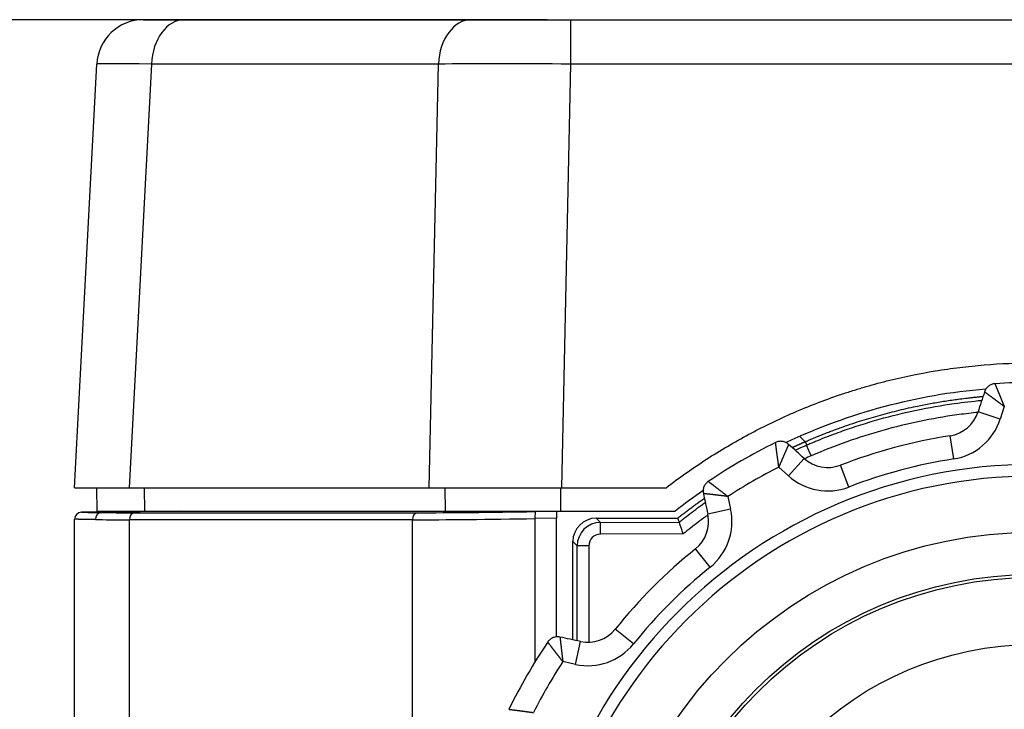
# Model space of a CAD drawing. Units: millimetres. Extents: x -34 to 1326, y 51 to 1031.
# Drawn here: x 918 to 939, y 664 to 679 of the extents above; entities that cross this region are included whole.
import ezdxf

# ---------------------------------------------------------------- set-up
doc = ezdxf.new("R2010")
doc.units = ezdxf.units.MM
doc.layers.add('1', color=7, linetype='CONTINUOUS')

msp = doc.modelspace()

# ---------------------------------------------------------------- linework, layer by layer
at = {"layer": '1', "color": 7, "linetype": 'Continuous'}
for p, q in [((929.1944, 679.0926), (898.1786, 679.0926)), ((920.5663, 679.0926), (921.4438, 679.0926)), ((921.4438, 679.0926), (927.576, 679.0926)), ((927.576, 679.0926), (929.6944, 679.0926)), ((929.6944, 679.0926), (929.6944, 678.1449)), ((929.6944, 679.0926), (1207.4922, 679.0926)), ((919.0933, 669.0926), (919.5677, 678.1449)), ((920.7377, 678.1449), (920.2633, 669.0926)), ((926.8698, 678.1449), (920.7377, 678.1449)), ((926.6733, 669.0926), (926.8698, 678.1449)), ((929.6944, 678.1449), (929.4979, 669.0926)), ((1207.4922, 678.1449), (929.6944, 678.1449)), ((938.8797, 670.5606), (938.4037, 670.7139)), ((938.9652, 670.8261), (938.8797, 670.5606)), ((934.7091, 670.0768), (934.5952, 670.1907)), ((937.8841, 669.709), (937.8064, 670.2029)), ((934.8397, 669.7757), (934.7404, 670.0047)), ((934.3523, 669.3475), (934.6878, 669.7182)), ((934.3523, 669.3475), (934.1455, 669.5347)), ((935.6403, 669.1078), (935.4606, 669.5744)), ((919.0933, 669.0926), (920.2633, 669.0926)), ((919.5758, 668.5926), (919.5671, 669.0926)), ((920.2633, 669.0926), (926.6733, 669.0926)), ((920.5968, 668.5926), (920.5906, 669.0926)), ((926.6733, 669.0926), (929.4979, 669.0926)), ((927.0222, 668.5926), (927.016, 669.0926)), ((929.487, 668.5926), (929.487, 669.0926)), ((929.4979, 669.0926), (931.7358, 669.0926)), ((933.0575, 668.9066), (933.1162, 668.6339)), ((933.1162, 668.6339), (932.6274, 668.5287)), ((919.0933, 637.7498), (919.0933, 668.419)), ((920.5933, 668.5926), (919.2407, 668.569)), ((921.3255, 668.5926), (919.6689, 668.5637)), ((926.3151, 668.4092), (920.2649, 668.4092)), ((920.2649, 637.6961), (920.2649, 668.4092)), ((920.3683, 668.5591), (926.4186, 668.5591)), ((920.5968, 668.5926), (927.0222, 668.5926)), ((926.3151, 642.9472), (926.3151, 668.4092)), ((929.3933, 668.4412), (928.9342, 668.4336)), ((928.9342, 668.4336), (928.9342, 665.3716)), ((928.9394, 668.5836), (929.3933, 668.5911)), ((929.3933, 668.5926), (929.3933, 668.5911)), ((929.3933, 668.5911), (929.3933, 668.4412)), ((929.3933, 665.9077), (929.3933, 668.4412)), ((929.487, 668.5926), (931.9319, 668.5926)), ((930.2426, 668.4426), (931.9839, 668.4426)), ((930.2426, 668.4426), (930.3334, 668.352)), ((930.3334, 668.352), (932.0141, 668.3566)), ((930.3341, 668.1023), (930.3334, 668.352)), ((932.1016, 668.1072), (930.3341, 668.1023)), ((929.8355, 667.8527), (929.7433, 667.9446)), ((929.7433, 665.8435), (929.7433, 667.9446)), ((929.8355, 665.8236), (929.8355, 667.8527)), ((930.0851, 667.8527), (929.8355, 667.8527)), ((930.0851, 667.8527), (930.0851, 665.7917)), ((932.6799, 667.3985), (932.3656, 667.7874)), ((931.0373, 665.756), (930.6484, 666.0702)), ((929.802, 665.3196), (929.9072, 665.8084)), ((929.802, 665.3196), (929.5293, 665.3783))]:
    msp.add_line(p, q, dxfattribs=at)
for radius in [9.3, 8.4, 8.3333, 6.9]:
    msp.add_circle((939.5933, 658.8426), radius, dxfattribs=at)
for centre, radius, start, end in [((920.5663, 678.0926), 1, 90, 177), ((939.5933, 658.8426), 12.5, 86.19148, 93.80852), ((939.5933, 658.8426), 12.4, 94.74613, 115.26657), ((937.6898, 670.9438), 0.75, 278.93904, 342.15), ((937.6898, 670.9438), 1.25, 278.93904, 342.15), ((939.5933, 658.8426), 11.5, 98.93904, 111.06096), ((939.5933, 658.8426), 12.5, 116.19147, 123.80842), ((935.1911, 670.2742), 0.75, 227.85, 291.06096), ((939.5933, 658.8426), 11, 98.93904, 111.06096), ((939.5933, 658.8426), 10.75, 0, 180), ((939.5933, 658.8426), 12, 116.99954, 123.00044), ((939.5933, 658.8426), 10.5, 90, 270), ((935.1911, 670.2742), 1.25, 227.85, 291.06096), ((939.5933, 658.8426), 12.4, 124.73737, 128.15983), ((931.8942, 668.3708), 1.25, 308.93904, 12.15), ((919.2433, 668.419), 0.15, 91, 180), ((931.8942, 668.3708), 0.75, 308.93904, 12.15), ((939.5933, 658.8426), 11.5, 128.93904, 141.06096), ((939.5933, 658.8426), 11, 128.93904, 141.06096), ((930.0651, 666.5416), 0.75, 257.85, 321.06096), ((939.5933, 658.8426), 12.5, 146.19148, 153.80877), ((930.0651, 666.5416), 1.25, 257.85, 321.06096), ((939.5933, 658.8426), 12, 146.99956, 153.00045)]:
    msp.add_arc(centre, radius, start, end, dxfattribs=at)
for centre, major_axis, ratio, start_param, end_param in [((921.4438, 678.0926), (0, 1), 0.707107, 0, 1.5184364), ((927.576, 678.0926), (0, 1), 0.707107, 0, 1.5184364), ((923.5704, 678.0926), (-4.0027, 0.0523), 0.00541, 5.4987097, 6.2829727), ((929.6978, 678.0926), (-4.0005, 0.0217), 0.013077, 4.7133119, 5.4975748), ((919.6715, 668.4137), (-0.0025, -0.15), 0.888747, 3.1796745, 4.7269581), ((923.0933, 668.5042), (4, 0.0672), 0.016798, 3.6174472, 3.9267085), ((923.0907, 668.6542), (3.85, 0.0672), 0.017452, 3.6174248, 3.926686), ((920.3709, 668.4092), (0, -0.15), 0.707107, 3.1662766, 4.712389), ((926.4212, 668.4092), (0, -0.15), 0.707107, 3.1662766, 4.712389), ((929.1435, 668.5042), (4, 0.0672), 0.016798, 3.9267085, 4.6597468), ((929.1409, 668.6542), (3.85, 0.0672), 0.017452, 3.926686, 4.6597243), ((928.942, 668.4336), (0.0025, -0.15), 0.052329, 3.1590699, 4.7115233), ((930.2454, 667.9419), (-0.4279, 0.2642), 0.993891, 5.2681549, 6.8334731), ((930.3355, 667.852), (-0.354, 0.3531), 0.999996, 5.5005243, 7.0658425), ((930.3355, 667.852), (0.1775, -0.177), 0.997272, 2.3589317, 3.9242499)]:
    msp.add_ellipse(centre, major_axis=major_axis, ratio=ratio, start_param=start_param, end_param=end_param, dxfattribs=at)
for points, degree, knots in [([(931.7358, 669.0926), (932.0155, 669.3074), (932.5907, 669.7127), (933.197, 670.0697), (933.5857, 670.2777), (933.6639, 670.3185), (933.8209, 670.3983), (934.0574, 670.5157), (934.2972, 670.6256), (934.781, 670.8355), (935.1092, 670.9622), (935.4849, 671.0898), (935.5268, 671.1038), (935.6105, 671.1313), (935.7364, 671.1719), (936.0311, 671.262), (936.2856, 671.3314), (936.7972, 671.4596), (937.1417, 671.5312), (937.5766, 671.6031), (937.6639, 671.6166), (937.8383, 671.6417), (938.1002, 671.6768), (938.3626, 671.7037), (938.8884, 671.7469), (939.2399, 671.7613), (939.6807, 671.7614), (939.7689, 671.7605), (939.9452, 671.7569), (940.2093, 671.7488), (940.4727, 671.7326), (940.9984, 671.6894), (941.3476, 671.6464), (941.7824, 671.5746), (941.8693, 671.5593), (942.0427, 671.527), (942.3019, 671.476), (942.5592, 671.4171), (943.0708, 671.2888), (943.4083, 671.1895), (943.7837, 671.062), (943.8254, 671.0476), (943.9086, 671.0184), (943.9501, 671.0036), (944.0744, 670.9585), (944.322, 670.8658), (944.5662, 670.7658), (945.0503, 670.5558), (945.3671, 670.4027), (945.7169, 670.2156), (945.7557, 670.1946), (945.833, 670.1522), (945.9486, 670.0881), (946.2157, 669.9345), (946.4403, 669.796), (946.8835, 669.51), (947.1711, 669.3074), (947.4508, 669.0926)], 3, [0, 0, 0, 0, 0.0625, 0.125, 0.125, 0.140625, 0.140625, 0.15625, 0.1875, 0.1875, 0.25, 0.25, 0.2578125, 0.2578125, 0.265625, 0.28125, 0.3125, 0.3125, 0.375, 0.375, 0.390625, 0.390625, 0.40625, 0.4375, 0.4375, 0.5, 0.5, 0.515625, 0.515625, 0.53125, 0.5625, 0.5625, 0.625, 0.625, 0.640625, 0.640625, 0.65625, 0.6875, 0.6875, 0.75, 0.75, 0.7578125, 0.7578125, 0.765625, 0.765625, 0.78125, 0.8125, 0.8125, 0.875, 0.875, 0.8828125, 0.8828125, 0.890625, 0.90625, 0.9375, 0.9375, 1, 1, 1, 1]), ([(938.9652, 670.8261), (938.9631, 670.8277), (938.959, 670.8308), (938.9528, 670.8355), (938.9467, 670.8401), (938.9406, 670.8448), (938.9346, 670.8493), (938.9285, 670.8539), (938.9226, 670.8584), (938.9166, 670.8628), (938.9107, 670.8673), (938.9049, 670.8716), (938.8991, 670.876), (938.8933, 670.8803), (938.8876, 670.8846), (938.8819, 670.8888), (938.8763, 670.893), (938.8707, 670.8972), (938.8652, 670.9013), (938.8597, 670.9054), (938.8543, 670.9094), (938.8489, 670.9134), (938.8436, 670.9174), (938.8383, 670.9213), (938.8331, 670.9252), (938.8279, 670.9291), (938.8228, 670.9329), (938.8177, 670.9366), (938.8127, 670.9403), (938.8078, 670.944), (938.8029, 670.9477), (938.798, 670.9513), (938.7932, 670.9548), (938.7885, 670.9583), (938.7838, 670.9618), (938.7792, 670.9652), (938.7747, 670.9686), (938.7702, 670.972), (938.7657, 670.9753), (938.7614, 670.9785), (938.757, 670.9818), (938.7528, 670.9849), (938.7486, 670.9881), (938.7444, 670.9912), (938.7403, 670.9942), (938.7363, 670.9972), (938.7323, 671.0002), (938.7284, 671.0031), (938.7245, 671.006), (938.7207, 671.0089), (938.7169, 671.0117), (938.7132, 671.0144), (938.7096, 671.0172), (938.706, 671.0198), (938.7025, 671.0225), (938.699, 671.0251), (938.6956, 671.0276), (938.6922, 671.0301), (938.6889, 671.0326), (938.6857, 671.035), (938.6825, 671.0374), (938.6793, 671.0398), (938.6762, 671.0421), (938.6732, 671.0444), (938.6702, 671.0466), (938.6672, 671.0488), (938.6643, 671.051), (938.6591, 671.0548), (938.6517, 671.0604), (938.6423, 671.0673), (938.6333, 671.074), (938.6247, 671.0803), (938.6166, 671.0864), (938.6088, 671.0921), (938.6015, 671.0976), (938.5945, 671.1027), (938.588, 671.1075), (938.582, 671.112), (938.5763, 671.1162), (938.5711, 671.12), (938.5663, 671.1236), (938.562, 671.1268), (938.558, 671.1298), (938.5545, 671.1324), (938.5515, 671.1347), (938.5488, 671.1367), (938.5466, 671.1384), (938.5448, 671.1398), (938.5434, 671.1408), (938.5424, 671.1416), (938.5418, 671.142), (938.5417, 671.1421), (938.5416, 671.1421)], 3, [0, 0, 0, 0, 0.0096272, 0.0191994, 0.0287166, 0.0381789, 0.0475861, 0.0569385, 0.0662358, 0.0754783, 0.0846658, 0.0937984, 0.1028761, 0.111899, 0.1208669, 0.12978, 0.1386383, 0.1474417, 0.1561902, 0.164884, 0.173523, 0.1821072, 0.1906366, 0.1991113, 0.2075312, 0.2158964, 0.2242069, 0.2324627, 0.2406638, 0.2488102, 0.256902, 0.2649392, 0.2729217, 0.2808497, 0.2887231, 0.2965419, 0.3043062, 0.3120159, 0.3196712, 0.3272719, 0.3348183, 0.3423101, 0.3497475, 0.3571306, 0.3644592, 0.3717335, 0.3789535, 0.3861192, 0.3932305, 0.4002876, 0.4072905, 0.4142392, 0.4211336, 0.427974, 0.4347602, 0.4414922, 0.4481703, 0.4547942, 0.4613642, 0.4678802, 0.4743422, 0.4807503, 0.4871046, 0.493405, 0.4996515, 0.5058443, 0.5119834, 0.5180687, 0.5394688, 0.5607413, 0.5818881, 0.6029106, 0.6238104, 0.6445893, 0.665249, 0.6857911, 0.7062174, 0.7265297, 0.7467298, 0.7668195, 0.7868008, 0.8066754, 0.8264454, 0.8461127, 0.8656793, 0.8851472, 0.9045186, 0.9237953, 0.9429797, 0.9620738, 0.9810798, 1, 1, 1, 1]), ([(938.763, 671.3148), (938.7513, 671.3141), (938.7395, 671.3124), (938.7157, 671.3074), (938.7038, 671.3039), (938.6803, 671.2952), (938.6688, 671.2899), (938.6466, 671.2775), (938.6359, 671.2704), (938.6157, 671.2546), (938.6062, 671.246), (938.5888, 671.2274), (938.5808, 671.2175), (938.5666, 671.1969), (938.5604, 671.1862), (938.5497, 671.1644), (938.5453, 671.1533), (938.5417, 671.1421)], 3, [0, 0, 0, 0, 0.125, 0.125, 0.25, 0.25, 0.375, 0.375, 0.5, 0.5, 0.625, 0.625, 0.75, 0.75, 0.875, 0.875, 1, 1, 1, 1]), ([(934.7091, 670.0768), (935.4689, 670.4071), (937.0631, 670.857), (938.1961, 671.0167), (938.5099, 671.0446)], 2, [0, 0, 0, 0.4199695, 0.839939, 1, 1, 1]), ([(934.7404, 670.0047), (934.7414, 670.0052), (934.7424, 670.0056), (934.7444, 670.0064), (934.7474, 670.0077), (934.7543, 670.0107), (934.7682, 670.0167), (934.796, 670.0287), (934.8517, 670.0524), (934.9632, 670.0991), (935.1871, 670.1893), (935.3802, 670.2616), (935.768, 670.3993), (936.2896, 670.5648), (936.8199, 670.6949), (937.3545, 670.8072), (937.8167, 670.8882), (938.2855, 670.9425), (938.4822, 670.9605)], 3, [0, 0, 0, 0, 0.0008284, 0.0008284, 0.0016569, 0.0033137, 0.0066274, 0.0132549, 0.0265097, 0.0530195, 0.1060389, 0.2120778, 0.2120778, 0.4241557, 0.6362335, 0.6362335, 0.8483113, 1, 1, 1, 1]), ([(938.397, 670.7015), (938.3832, 670.7001), (938.2342, 670.6849), (938.0859, 670.6669), (937.6838, 670.6112), (937.418, 670.565), (936.8906, 670.455), (936.3676, 670.3273), (935.8531, 670.1644), (935.3431, 669.9836), (935.0903, 669.8843), (934.8397, 669.7757)], 3, [0, 0, 0, 0, 0.0112062, 0.1210722, 0.1210722, 0.3408041, 0.3408041, 0.5605361, 0.780268, 0.780268, 1, 1, 1, 1]), ([(934.3542, 670.0201), (934.3455, 670.028), (934.3361, 670.0354), (934.3159, 670.0489), (934.3052, 670.0551), (934.2826, 670.0658), (934.2708, 670.0704), (934.2464, 670.0778), (934.2339, 670.0805), (934.2085, 670.0841), (934.1957, 670.0849), (934.1702, 670.0845), (934.1576, 670.0833), (934.1329, 670.0792), (934.1209, 670.0762), (934.0978, 670.0687), (934.0867, 670.0642), (934.0762, 670.059)], 3, [0, 0, 0, 0, 0.125, 0.125, 0.25, 0.25, 0.375, 0.375, 0.5, 0.5, 0.625, 0.625, 0.75, 0.75, 0.875, 0.875, 1, 1, 1, 1]), ([(934.1455, 669.5347), (934.1451, 669.5376), (934.1443, 669.5434), (934.1432, 669.552), (934.142, 669.5605), (934.1409, 669.5691), (934.1397, 669.5775), (934.1386, 669.5859), (934.1374, 669.5942), (934.1363, 669.6025), (934.1352, 669.6106), (934.1341, 669.6187), (934.133, 669.6268), (934.1319, 669.6348), (934.1308, 669.6427), (934.1297, 669.6505), (934.1286, 669.6582), (934.1276, 669.6659), (934.1265, 669.6735), (934.1255, 669.681), (934.1245, 669.6884), (934.1234, 669.6958), (934.1224, 669.703), (934.1215, 669.7102), (934.1205, 669.7173), (934.1195, 669.7243), (934.1186, 669.7312), (934.1176, 669.7381), (934.1167, 669.7448), (934.1158, 669.7515), (934.1149, 669.7581), (934.114, 669.7646), (934.1132, 669.771), (934.1123, 669.7773), (934.1115, 669.7836), (934.1107, 669.7897), (934.1099, 669.7958), (934.1091, 669.8017), (934.1083, 669.8076), (934.1075, 669.8134), (934.1068, 669.8191), (934.106, 669.8247), (934.1053, 669.8303), (934.1046, 669.8357), (934.1039, 669.841), (934.1032, 669.8463), (934.1025, 669.8515), (934.1019, 669.8566), (934.1012, 669.8616), (934.1006, 669.8665), (934.1, 669.8713), (934.0994, 669.8761), (934.0988, 669.8807), (934.0982, 669.8853), (934.0976, 669.8898), (934.0971, 669.8942), (934.0965, 669.8985), (934.096, 669.9027), (934.0954, 669.9069), (934.0945, 669.9137), (934.0933, 669.9231), (934.0918, 669.9347), (934.0904, 669.9458), (934.089, 669.9564), (934.0877, 669.9665), (934.0865, 669.9761), (934.0853, 669.9852), (934.0842, 669.9937), (934.0832, 670.0017), (934.0822, 670.0092), (934.0813, 670.0162), (934.0805, 670.0226), (934.0798, 670.0285), (934.0791, 670.0339), (934.0786, 670.0388), (934.078, 670.0431), (934.0776, 670.0469), (934.0772, 670.0502), (934.0769, 670.053), (934.0766, 670.0552), (934.0764, 670.057), (934.0763, 670.0582), (934.0762, 670.059), (934.0761, 670.0591), (934.0761, 670.0591)], 3, [0, 0, 0, 0, 0.0108372, 0.0216079, 0.0323121, 0.0429498, 0.053521, 0.0640256, 0.0744638, 0.0848354, 0.0951404, 0.1053789, 0.1155508, 0.1256562, 0.135695, 0.1456672, 0.1555728, 0.1654119, 0.1751844, 0.1848903, 0.1945296, 0.2041023, 0.2136084, 0.223048, 0.232421, 0.2417274, 0.2509672, 0.2601405, 0.2692472, 0.2782873, 0.2872609, 0.296168, 0.3050085, 0.3137825, 0.32249, 0.331131, 0.3397055, 0.3482136, 0.3566552, 0.3650304, 0.3733392, 0.3815816, 0.3897576, 0.3978673, 0.4059107, 0.4138877, 0.4217985, 0.4296431, 0.4374215, 0.4451336, 0.4527797, 0.4603596, 0.4678734, 0.4753213, 0.4827031, 0.490019, 0.4972689, 0.504453, 0.5115713, 0.5186239, 0.5400421, 0.5613297, 0.5824882, 0.603519, 0.6244236, 0.6452036, 0.6658606, 0.6863963, 0.7068124, 0.7271106, 0.7472927, 0.7673607, 0.7873163, 0.8071615, 0.8268983, 0.8465288, 0.866055, 0.8854789, 0.9048028, 0.9240289, 0.9431594, 0.9621965, 0.9811426, 1, 1, 1, 1]), ([(934.3542, 670.0201), (934.3542, 670.0201), (934.3542, 670.0201), (934.3541, 670.0199), (934.354, 670.0196), (934.3538, 670.0192), (934.3536, 670.0186), (934.3533, 670.0179), (934.353, 670.0171), (934.3526, 670.0161), (934.3521, 670.0151), (934.3516, 670.0139), (934.351, 670.0125), (934.3504, 670.0111), (934.3497, 670.0095), (934.349, 670.0077), (934.3482, 670.0059), (934.3474, 670.0039), (934.3465, 670.0018), (934.3455, 669.9995), (934.3445, 669.9971), (934.3434, 669.9946), (934.3423, 669.992), (934.3411, 669.9892), (934.3398, 669.9863), (934.3385, 669.9833), (934.3371, 669.9801), (934.3357, 669.9768), (934.3342, 669.9734), (934.3326, 669.9698), (934.331, 669.9661), (934.3294, 669.9623), (934.3276, 669.9583), (934.3259, 669.9542), (934.324, 669.95), (934.3221, 669.9456), (934.3202, 669.9411), (934.3182, 669.9365), (934.3161, 669.9318), (934.314, 669.9269), (934.3118, 669.9219), (934.3096, 669.9168), (934.3073, 669.9115), (934.305, 669.9062), (934.3026, 669.9007), (934.3002, 669.895), (934.2977, 669.8893), (934.2951, 669.8832), (934.2923, 669.8768), (934.2894, 669.87), (934.2864, 669.863), (934.2832, 669.8557), (934.28, 669.8482), (934.2767, 669.8405), (934.2732, 669.8324), (934.2697, 669.8241), (934.266, 669.8156), (934.2622, 669.8068), (934.2584, 669.7977), (934.2543, 669.7884), (934.2502, 669.7788), (934.246, 669.769), (934.2416, 669.7589), (934.2371, 669.7485), (934.2326, 669.7379), (934.2279, 669.727), (934.223, 669.7159), (934.2181, 669.7045), (934.2131, 669.6928), (934.2079, 669.6809), (934.2027, 669.6687), (934.1973, 669.6563), (934.1919, 669.6437), (934.1863, 669.6308), (934.1807, 669.6177), (934.175, 669.6044), (934.1692, 669.5909), (934.1634, 669.5771), (934.1575, 669.5631), (934.1515, 669.549), (934.1475, 669.5395), (934.1455, 669.5347)], 3, [0, 0, 0, 0, 0.0098497, 0.0197225, 0.0296186, 0.0395384, 0.0494822, 0.0594502, 0.0694428, 0.0794604, 0.0895031, 0.0995714, 0.1096654, 0.1197855, 0.129932, 0.1401052, 0.1503054, 0.1605328, 0.1707878, 0.1810705, 0.1913814, 0.2017206, 0.2120885, 0.2224853, 0.2329113, 0.2433668, 0.253852, 0.2643671, 0.2749126, 0.2854885, 0.2960952, 0.3067329, 0.3174019, 0.3281025, 0.3388348, 0.3495991, 0.3603956, 0.3712247, 0.3820865, 0.3929813, 0.4039094, 0.4148708, 0.425866, 0.436895, 0.4479582, 0.4590557, 0.4701878, 0.4813547, 0.4935582, 0.5059791, 0.5186175, 0.531474, 0.5445485, 0.5578416, 0.5713533, 0.585084, 0.5990338, 0.6132029, 0.6275916, 0.6422, 0.6570283, 0.6720767, 0.6873454, 0.7028345, 0.7185442, 0.7344746, 0.7506258, 0.7669981, 0.7835914, 0.800406, 0.817442, 0.8346995, 0.8521785, 0.8698792, 0.8878018, 0.9059462, 0.9243126, 0.9429011, 0.9617118, 0.9807447, 1, 1, 1, 1]), ([(934.4956, 669.8943), (934.5164, 669.904), (934.5372, 669.9136), (934.6186, 669.9508), (934.6794, 669.978), (934.7404, 670.0047)], 3, [0, 0, 0, 0, 0.2563672, 0.2563672, 1, 1, 1, 1]), ([(932.6381, 669.2287), (932.6284, 669.2222), (932.6189, 669.2149), (932.6009, 669.1986), (932.5923, 669.1897), (932.5764, 669.1704), (932.569, 669.16), (932.556, 669.1382), (932.5503, 669.1267), (932.5407, 669.1029), (932.5368, 669.0907), (932.5309, 669.0659), (932.529, 669.0534), (932.527, 669.0284), (932.527, 669.016), (932.5286, 668.9918), (932.5303, 668.9799), (932.5328, 668.9685)], 3, [0, 0, 0, 0, 0.125, 0.125, 0.25, 0.25, 0.375, 0.375, 0.5, 0.5, 0.625, 0.625, 0.75, 0.75, 0.875, 0.875, 1, 1, 1, 1]), ([(932.6381, 669.2288), (932.6381, 669.2288), (932.6381, 669.2288), (932.6383, 669.2287), (932.6385, 669.2285), (932.6389, 669.2282), (932.6394, 669.2278), (932.64, 669.2274), (932.6407, 669.2269), (932.6416, 669.2263), (932.6425, 669.2256), (932.6435, 669.2248), (932.6447, 669.2239), (932.646, 669.2229), (932.6474, 669.2219), (932.6489, 669.2208), (932.6505, 669.2196), (932.6523, 669.2183), (932.6541, 669.2169), (932.6561, 669.2154), (932.6581, 669.2138), (932.6603, 669.2122), (932.6626, 669.2104), (932.6651, 669.2086), (932.6676, 669.2067), (932.6703, 669.2047), (932.673, 669.2026), (932.6759, 669.2004), (932.6789, 669.1981), (932.682, 669.1958), (932.6852, 669.1933), (932.6886, 669.1908), (932.692, 669.1881), (932.6956, 669.1854), (932.6993, 669.1826), (932.703, 669.1797), (932.7069, 669.1768), (932.711, 669.1737), (932.7151, 669.1705), (932.7193, 669.1673), (932.7237, 669.164), (932.7281, 669.1606), (932.7327, 669.1571), (932.7374, 669.1535), (932.7421, 669.1499), (932.747, 669.1461), (932.752, 669.1423), (932.7573, 669.1383), (932.7629, 669.134), (932.7689, 669.1294), (932.7751, 669.1247), (932.7815, 669.1198), (932.7882, 669.1147), (932.795, 669.1095), (932.802, 669.1042), (932.8093, 669.0986), (932.8167, 669.0929), (932.8244, 669.087), (932.8323, 669.081), (932.8404, 669.0747), (932.8488, 669.0683), (932.8573, 669.0617), (932.866, 669.055), (932.875, 669.0481), (932.8842, 669.041), (932.8936, 669.0337), (932.9032, 669.0263), (932.913, 669.0187), (932.923, 669.0109), (932.9332, 669.003), (932.9436, 668.9949), (932.9542, 668.9867), (932.9649, 668.9783), (932.9759, 668.9698), (932.9871, 668.9611), (932.9984, 668.9523), (933.0099, 668.9434), (933.0216, 668.9343), (933.0334, 668.9251), (933.0454, 668.9159), (933.0535, 668.9097), (933.0575, 668.9066)], 3, [0, 0, 0, 0, 0.0098514, 0.019726, 0.0296241, 0.0395459, 0.049492, 0.0594625, 0.0694578, 0.0794782, 0.089524, 0.0995957, 0.1096933, 0.1198174, 0.1299681, 0.1401459, 0.1503509, 0.1605835, 0.170844, 0.1811326, 0.1914498, 0.2017957, 0.2121706, 0.2225748, 0.2330086, 0.2434723, 0.2539661, 0.2644903, 0.2750452, 0.285631, 0.296248, 0.3068965, 0.3175766, 0.3282886, 0.3390328, 0.3498094, 0.3606187, 0.3714609, 0.3823362, 0.3932448, 0.4041869, 0.4151629, 0.4261728, 0.437217, 0.4482955, 0.4594087, 0.4705567, 0.4817398, 0.4941898, 0.5068417, 0.5196958, 0.5327523, 0.5460114, 0.5594733, 0.5731382, 0.5870063, 0.6010778, 0.6153527, 0.6298312, 0.6445135, 0.6593996, 0.6744896, 0.6897836, 0.7052818, 0.720984, 0.7368905, 0.7530012, 0.7693162, 0.7858354, 0.802559, 0.8194869, 0.8366191, 0.8539556, 0.8714964, 0.8892415, 0.9071908, 0.9253444, 0.9437021, 0.962264, 0.98103, 1, 1, 1, 1]), ([(933.0575, 668.9066), (933.055, 668.9069), (933.0498, 668.9075), (933.0422, 668.9085), (933.0345, 668.9095), (933.027, 668.9104), (933.0194, 668.9113), (933.0119, 668.9123), (933.0045, 668.9132), (932.9971, 668.9141), (932.9898, 668.915), (932.9825, 668.9158), (932.9753, 668.9167), (932.9682, 668.9176), (932.9611, 668.9184), (932.9541, 668.9192), (932.9471, 668.9201), (932.9402, 668.9209), (932.9333, 668.9217), (932.9265, 668.9225), (932.9198, 668.9233), (932.9131, 668.924), (932.9065, 668.9248), (932.9, 668.9256), (932.8935, 668.9263), (932.8871, 668.9271), (932.8808, 668.9278), (932.8745, 668.9285), (932.8684, 668.9293), (932.8622, 668.93), (932.8562, 668.9307), (932.8502, 668.9314), (932.8443, 668.9321), (932.8384, 668.9327), (932.8326, 668.9334), (932.8269, 668.9341), (932.8213, 668.9347), (932.8157, 668.9354), (932.8102, 668.936), (932.8048, 668.9367), (932.7994, 668.9373), (932.7941, 668.9379), (932.7889, 668.9385), (932.7838, 668.9391), (932.7787, 668.9397), (932.7737, 668.9403), (932.7688, 668.9409), (932.7639, 668.9415), (932.7591, 668.942), (932.7544, 668.9426), (932.7498, 668.9431), (932.7452, 668.9437), (932.7407, 668.9442), (932.7362, 668.9447), (932.7318, 668.9453), (932.7275, 668.9458), (932.7233, 668.9463), (932.7191, 668.9468), (932.715, 668.9473), (932.711, 668.9477), (932.707, 668.9482), (932.7031, 668.9487), (932.6993, 668.9491), (932.6955, 668.9496), (932.6918, 668.95), (932.6882, 668.9504), (932.6846, 668.9509), (932.6781, 668.9516), (932.6689, 668.9527), (932.6573, 668.954), (932.6462, 668.9553), (932.6356, 668.9565), (932.6255, 668.9577), (932.6159, 668.9588), (932.6068, 668.9598), (932.5983, 668.9608), (932.5902, 668.9617), (932.5827, 668.9625), (932.5758, 668.9633), (932.5693, 668.9641), (932.5634, 668.9648), (932.558, 668.9654), (932.5531, 668.966), (932.5488, 668.9665), (932.545, 668.967), (932.5417, 668.9674), (932.5389, 668.9677), (932.5367, 668.968), (932.5349, 668.9682), (932.5337, 668.9684), (932.5329, 668.9685), (932.5328, 668.9685), (932.5328, 668.9685)], 3, [0, 0, 0, 0, 0.0096313, 0.0192074, 0.0287285, 0.0381945, 0.0476053, 0.0569611, 0.0662618, 0.0755075, 0.0846981, 0.0938337, 0.1029142, 0.1119398, 0.1209103, 0.1298259, 0.1386864, 0.1474921, 0.1562427, 0.1649385, 0.1735793, 0.1821652, 0.1906962, 0.1991723, 0.2075936, 0.21596, 0.2242716, 0.2325283, 0.2407303, 0.2488775, 0.2569698, 0.2650075, 0.2729904, 0.2809185, 0.288792, 0.2966108, 0.3043749, 0.3120844, 0.3197392, 0.3273394, 0.3348851, 0.3423762, 0.3498127, 0.3571947, 0.3645222, 0.3717952, 0.3790137, 0.3861779, 0.3932876, 0.4003429, 0.4073438, 0.4142905, 0.4211828, 0.4280208, 0.4348046, 0.4415341, 0.4482095, 0.4548307, 0.4613977, 0.4679107, 0.4743695, 0.4807744, 0.4871252, 0.493422, 0.4996649, 0.5058539, 0.5119891, 0.5180704, 0.5394729, 0.5607478, 0.5818967, 0.602921, 0.6238225, 0.6446028, 0.6652637, 0.6858067, 0.7062338, 0.7265466, 0.7467469, 0.7668367, 0.7868178, 0.806692, 0.8264614, 0.8461278, 0.8656933, 0.8851599, 0.9045297, 0.9238047, 0.9429871, 0.9620789, 0.9810825, 1, 1, 1, 1]), ([(932.0141, 668.3566), (932.0401, 668.3774), (932.0662, 668.3981), (932.1185, 668.4393), (932.1973, 668.5007), (932.3298, 668.6015), (932.4371, 668.6804), (932.5184, 668.7391), (932.5458, 668.7587), (932.5733, 668.7782)], 3, [0, 0, 0, 0, 0.1426127, 0.1426127, 0.2852253, 0.5704507, 0.855676, 0.855676, 1, 1, 1, 1]), ([(919.5382, 668.4137), (919.4654, 668.4148), (919.4012, 668.4157), (919.3318, 668.4165), (919.3185, 668.4166), (919.2929, 668.4169), (919.2564, 668.4173), (919.2249, 668.4177), (919.1968, 668.418), (919.188, 668.4181), (919.1716, 668.4182), (919.164, 668.4183), (919.1428, 668.4185), (919.131, 668.4186), (919.1122, 668.4188), (919.1051, 668.4189), (919.0957, 668.419), (919.0933, 668.419), (919.0933, 668.419)], 3, [0, 0, 0, 0, 0.25, 0.25, 0.3125, 0.3125, 0.375, 0.5, 0.5, 0.5625, 0.5625, 0.625, 0.625, 0.75, 0.75, 0.875, 0.875, 1, 1, 1, 1]), ([(919.2407, 668.569), (919.2407, 668.569), (919.2413, 668.5689), (919.2435, 668.5689), (919.2452, 668.5689), (919.2521, 668.5688), (919.2589, 668.5688), (919.277, 668.5686), (919.2884, 668.5685), (919.3087, 668.5683), (919.3161, 668.5682), (919.3319, 668.568), (919.3573, 668.5678), (919.3876, 668.5674), (919.4212, 668.567), (919.4329, 668.5669), (919.4575, 668.5666), (919.4703, 668.5665), (919.5104, 668.566), (919.5392, 668.5656), (919.5855, 668.5649), (919.6015, 668.5647), (919.6344, 668.5642), (919.6514, 668.5639), (919.6689, 668.5637)], 3, [0, 0, 0, 0, 0.0599193, 0.0599193, 0.1225913, 0.1225913, 0.2479354, 0.2479354, 0.3732795, 0.3732795, 0.4359516, 0.4359516, 0.4986236, 0.6239677, 0.6239677, 0.6866398, 0.6866398, 0.7493118, 0.7493118, 0.8746559, 0.8746559, 0.937328, 0.937328, 1, 1, 1, 1]), ([(931.9839, 668.4426), (931.9876, 668.432), (931.9913, 668.4214), (931.999, 668.3997), (932.0029, 668.3886), (932.0092, 668.3706), (932.0116, 668.3636), (932.0141, 668.3566)], 3, [0, 0, 0, 0, 0.369341, 0.369341, 0.7568328, 0.7568328, 1, 1, 1, 1]), ([(932.6287, 668.5108), (932.6124, 668.4989), (932.596, 668.487), (932.5256, 668.4355), (932.418, 668.3555), (932.3119, 668.2736), (932.2328, 668.2115), (932.2065, 668.1907), (932.1541, 668.149), (932.1279, 668.1281), (932.1016, 668.1072)], 3, [0, 0, 0, 0, 0.0913906, 0.0913906, 0.3942604, 0.6971302, 0.6971302, 0.8485651, 0.8485651, 1, 1, 1, 1]), ([(929.4674, 665.9031), (929.4559, 665.9055), (929.4441, 665.9072), (929.4198, 665.9089), (929.4074, 665.9088), (929.3825, 665.9069), (929.3699, 665.9049), (929.3452, 665.8991), (929.3329, 665.8952), (929.3092, 665.8856), (929.2977, 665.8799), (929.2758, 665.8668), (929.2655, 665.8595), (929.2462, 665.8436), (929.2372, 665.835), (929.221, 665.8169), (929.2136, 665.8075), (929.2071, 665.7977)], 3, [0, 0, 0, 0, 0.125, 0.125, 0.25, 0.25, 0.375, 0.375, 0.5, 0.5, 0.625, 0.625, 0.75, 0.75, 0.875, 0.875, 1, 1, 1, 1]), ([(929.4674, 665.9031), (929.4674, 665.9031), (929.4674, 665.9031), (929.4674, 665.9029), (929.4674, 665.9025), (929.4675, 665.9021), (929.4676, 665.9014), (929.4677, 665.9007), (929.4678, 665.8998), (929.4679, 665.8988), (929.4681, 665.8976), (929.4682, 665.8963), (929.4684, 665.8949), (929.4686, 665.8933), (929.4688, 665.8916), (929.469, 665.8897), (929.4693, 665.8877), (929.4695, 665.8856), (929.4698, 665.8833), (929.4701, 665.8809), (929.4704, 665.8783), (929.4707, 665.8756), (929.4711, 665.8727), (929.4714, 665.8697), (929.4718, 665.8666), (929.4721, 665.8633), (929.4725, 665.8599), (929.473, 665.8563), (929.4734, 665.8526), (929.4738, 665.8487), (929.4743, 665.8447), (929.4748, 665.8405), (929.4752, 665.8362), (929.4757, 665.8318), (929.4763, 665.8272), (929.4768, 665.8225), (929.4774, 665.8177), (929.4779, 665.8127), (929.4785, 665.8075), (929.4791, 665.8022), (929.4797, 665.7968), (929.4804, 665.7913), (929.481, 665.7856), (929.4817, 665.7798), (929.4824, 665.7738), (929.4831, 665.7677), (929.4838, 665.7615), (929.4846, 665.7549), (929.4854, 665.748), (929.4862, 665.7407), (929.4871, 665.7331), (929.4881, 665.7252), (929.489, 665.7171), (929.49, 665.7087), (929.4911, 665.7), (929.4921, 665.6911), (929.4932, 665.6819), (929.4944, 665.6723), (929.4955, 665.6626), (929.4967, 665.6525), (929.4979, 665.6421), (929.4992, 665.6315), (929.5004, 665.6205), (929.5018, 665.6093), (929.5031, 665.5978), (929.5045, 665.586), (929.5059, 665.574), (929.5073, 665.5616), (929.5088, 665.549), (929.5103, 665.5361), (929.5118, 665.523), (929.5134, 665.5096), (929.515, 665.4959), (929.5166, 665.482), (929.5183, 665.4678), (929.52, 665.4534), (929.5218, 665.4388), (929.5236, 665.424), (929.5254, 665.4089), (929.5273, 665.3937), (929.5286, 665.3835), (929.5293, 665.3783)], 3, [0, 0, 0, 0, 0.0098514, 0.0197257, 0.0296234, 0.0395446, 0.0494897, 0.0594591, 0.0694529, 0.0794716, 0.0895154, 0.0995847, 0.1096796, 0.1198006, 0.1299479, 0.1401218, 0.1503226, 0.1605506, 0.170806, 0.1810892, 0.1914003, 0.2017398, 0.2121079, 0.2225048, 0.2329309, 0.2433863, 0.2538713, 0.2643863, 0.2749315, 0.2855071, 0.2961134, 0.3067506, 0.317419, 0.3281189, 0.3388505, 0.349614, 0.3604098, 0.3712379, 0.3820987, 0.3929924, 0.4039193, 0.4148795, 0.4258734, 0.436901, 0.4479628, 0.4590588, 0.4701893, 0.4813545, 0.4935593, 0.5059813, 0.5186209, 0.5314784, 0.5445539, 0.5578479, 0.5713604, 0.5850918, 0.5990422, 0.6132119, 0.6276011, 0.6422099, 0.6570385, 0.6720872, 0.6873561, 0.7028452, 0.7185549, 0.7344852, 0.7506363, 0.7670083, 0.7836014, 0.8004156, 0.8174511, 0.834708, 0.8521864, 0.8698864, 0.8878082, 0.9059517, 0.9243172, 0.9429047, 0.9617143, 0.980746, 1, 1, 1, 1]), ([(929.5293, 665.3783), (929.5275, 665.3806), (929.524, 665.3852), (929.5186, 665.3921), (929.5134, 665.399), (929.5081, 665.4058), (929.5029, 665.4125), (929.4977, 665.4192), (929.4926, 665.4258), (929.4875, 665.4324), (929.4824, 665.4389), (929.4774, 665.4454), (929.4724, 665.4518), (929.4675, 665.4582), (929.4626, 665.4645), (929.4577, 665.4707), (929.4529, 665.4769), (929.4482, 665.483), (929.4435, 665.489), (929.4388, 665.495), (929.4342, 665.5009), (929.4297, 665.5068), (929.4252, 665.5126), (929.4207, 665.5183), (929.4163, 665.524), (929.412, 665.5296), (929.4077, 665.5351), (929.4035, 665.5405), (929.3993, 665.5459), (929.3952, 665.5513), (929.3911, 665.5565), (929.3871, 665.5617), (929.3832, 665.5668), (929.3793, 665.5719), (929.3754, 665.5768), (929.3716, 665.5818), (929.3679, 665.5866), (929.3642, 665.5914), (929.3606, 665.5961), (929.3571, 665.6007), (929.3536, 665.6053), (929.3501, 665.6098), (929.3467, 665.6142), (929.3434, 665.6185), (929.3401, 665.6228), (929.3369, 665.6271), (929.3337, 665.6312), (929.3306, 665.6353), (929.3275, 665.6393), (929.3245, 665.6432), (929.3216, 665.6471), (929.3187, 665.6509), (929.3158, 665.6546), (929.313, 665.6583), (929.3103, 665.6619), (929.3076, 665.6654), (929.305, 665.6689), (929.3024, 665.6723), (929.2998, 665.6756), (929.2956, 665.6811), (929.2899, 665.6886), (929.2828, 665.6979), (929.276, 665.7068), (929.2695, 665.7153), (929.2633, 665.7234), (929.2575, 665.7311), (929.2519, 665.7383), (929.2467, 665.7452), (929.2418, 665.7516), (929.2372, 665.7576), (929.233, 665.7632), (929.2291, 665.7684), (929.2255, 665.7732), (929.2222, 665.7775), (929.2193, 665.7814), (929.2167, 665.7849), (929.2144, 665.788), (929.2124, 665.7906), (929.2107, 665.7929), (929.2094, 665.7947), (929.2083, 665.7961), (929.2076, 665.7971), (929.2071, 665.7977), (929.207, 665.7978), (929.207, 665.7978)], 3, [0, 0, 0, 0, 0.0108376, 0.0216088, 0.0323134, 0.0429515, 0.0535231, 0.0640281, 0.0744666, 0.0848385, 0.0951439, 0.1053827, 0.1155549, 0.1256605, 0.1356996, 0.145672, 0.1555779, 0.1654172, 0.1751898, 0.1848959, 0.1945354, 0.2041082, 0.2136145, 0.2230542, 0.2324272, 0.2417337, 0.2509736, 0.2601469, 0.2692536, 0.2782938, 0.2872673, 0.2961744, 0.3050149, 0.3137888, 0.3224962, 0.3311372, 0.3397116, 0.3482195, 0.356661, 0.3650361, 0.3733447, 0.3815869, 0.3897627, 0.3978722, 0.4059153, 0.4138921, 0.4218026, 0.4296469, 0.4374249, 0.4451368, 0.4527825, 0.4603621, 0.4678755, 0.475323, 0.4827044, 0.4900199, 0.4972694, 0.504453, 0.5115709, 0.5186229, 0.5400412, 0.5613288, 0.5824873, 0.6035182, 0.6244228, 0.6452029, 0.6658599, 0.6863956, 0.7068117, 0.72711, 0.7472922, 0.7673601, 0.7873158, 0.8071611, 0.8268979, 0.8465284, 0.8660546, 0.8854786, 0.9048026, 0.9240287, 0.9431593, 0.9621964, 0.9811426, 1, 1, 1, 1]), ([(928.3767, 664.3597), (928.3767, 664.3597), (928.3768, 664.3597), (928.377, 664.3597), (928.3773, 664.3596), (928.3778, 664.3596), (928.3784, 664.3595), (928.3791, 664.3594), (928.38, 664.3593), (928.381, 664.3592), (928.3822, 664.3591), (928.3835, 664.3589), (928.385, 664.3587), (928.3865, 664.3586), (928.3883, 664.3584), (928.3901, 664.3581), (928.3921, 664.3579), (928.3943, 664.3576), (928.3966, 664.3574), (928.399, 664.3571), (928.4016, 664.3568), (928.4043, 664.3564), (928.4072, 664.3561), (928.4102, 664.3557), (928.4134, 664.3553), (928.4167, 664.3549), (928.4201, 664.3545), (928.4237, 664.354), (928.4274, 664.3535), (928.4313, 664.353), (928.4353, 664.3525), (928.4395, 664.352), (928.4438, 664.3515), (928.4482, 664.3509), (928.4528, 664.3503), (928.4575, 664.3497), (928.4624, 664.3491), (928.4674, 664.3484), (928.4726, 664.3478), (928.4779, 664.3471), (928.4833, 664.3464), (928.4889, 664.3456), (928.4946, 664.3449), (928.5004, 664.3441), (928.5064, 664.3434), (928.5125, 664.3426), (928.5187, 664.3418), (928.5253, 664.3409), (928.5323, 664.34), (928.5398, 664.339), (928.5475, 664.3381), (928.5555, 664.337), (928.5638, 664.336), (928.5723, 664.3349), (928.5811, 664.3337), (928.5901, 664.3326), (928.5995, 664.3313), (928.6091, 664.3301), (928.6189, 664.3288), (928.6291, 664.3274), (928.6395, 664.3261), (928.6502, 664.3246), (928.6611, 664.3232), (928.6723, 664.3217), (928.6838, 664.3201), (928.6956, 664.3185), (928.7076, 664.3169), (928.7199, 664.3152), (928.7324, 664.3135), (928.7452, 664.3117), (928.7583, 664.3099), (928.7716, 664.3081), (928.7851, 664.3062), (928.7989, 664.3043), (928.8129, 664.3024), (928.8271, 664.3004), (928.8415, 664.2984), (928.8562, 664.2964), (928.871, 664.2944), (928.886, 664.2924), (928.8961, 664.291), (928.9012, 664.2904)], 3, [0, 0, 0, 0, 0.009844, 0.0197115, 0.0296028, 0.0395182, 0.0494581, 0.0594229, 0.0694127, 0.079428, 0.0894691, 0.0995362, 0.1096298, 0.1197501, 0.1298973, 0.140072, 0.1502742, 0.1605043, 0.1707627, 0.1810496, 0.1913652, 0.20171, 0.2120841, 0.2224879, 0.2329216, 0.2433855, 0.2538799, 0.264405, 0.2749611, 0.2855485, 0.2961673, 0.306818, 0.3175006, 0.3282156, 0.338963, 0.3497432, 0.3605563, 0.3714027, 0.3822825, 0.393196, 0.4041434, 0.4151249, 0.4261407, 0.437191, 0.4482761, 0.4593962, 0.4705514, 0.4817419, 0.4941925, 0.5068449, 0.5196995, 0.5327564, 0.5460159, 0.5594781, 0.5731434, 0.5870118, 0.6010834, 0.6153586, 0.6298373, 0.6445196, 0.6594058, 0.6744959, 0.68979, 0.7052881, 0.7209903, 0.7368966, 0.7530072, 0.769322, 0.785841, 0.8025643, 0.8194919, 0.8366238, 0.8539599, 0.8715003, 0.889245, 0.9071938, 0.9253469, 0.943704, 0.9622653, 0.9810307, 1, 1, 1, 1])]:
    msp.add_open_spline(points, degree=degree, knots=knots, dxfattribs=at)
at = {"layer": '1', "color": 7, "linetype": 'Continuous', "extrusion": (1.59345e-05, -5.13134e-06, 1)}
msp.add_open_spline([(938.5416, 671.1421), (938.4957, 670.9994), (938.4497, 670.8566), (938.4037, 670.7139)], degree=3, dxfattribs=at)
at = {"layer": '1', "color": 7, "linetype": 'Continuous', "extrusion": (-6.2407e-12, -2.5717e-12, -1)}
msp.add_open_spline([(938.763, 671.315), (938.763, 671.3149), (938.763, 671.3149), (938.7631, 671.3147), (938.7632, 671.3144), (938.7634, 671.314), (938.7637, 671.3134), (938.764, 671.3127), (938.7643, 671.3119), (938.7647, 671.311), (938.7652, 671.3099), (938.7657, 671.3087), (938.7663, 671.3074), (938.7669, 671.3059), (938.7676, 671.3043), (938.7684, 671.3026), (938.7692, 671.3007), (938.77, 671.2987), (938.7709, 671.2966), (938.7719, 671.2943), (938.7729, 671.2919), (938.774, 671.2894), (938.7751, 671.2867), (938.7763, 671.2839), (938.7775, 671.281), (938.7788, 671.2779), (938.7802, 671.2747), (938.7816, 671.2714), (938.783, 671.2679), (938.7845, 671.2643), (938.7861, 671.2606), (938.7877, 671.2567), (938.7894, 671.2527), (938.7911, 671.2486), (938.7929, 671.2443), (938.7947, 671.2399), (938.7966, 671.2354), (938.7986, 671.2308), (938.8006, 671.226), (938.8026, 671.221), (938.8047, 671.216), (938.8069, 671.2108), (938.8091, 671.2055), (938.8114, 671.2001), (938.8137, 671.1945), (938.816, 671.1888), (938.8185, 671.183), (938.821, 671.1769), (938.8237, 671.1704), (938.8266, 671.1634), (938.8296, 671.1562), (938.8327, 671.1488), (938.836, 671.1411), (938.8393, 671.1332), (938.8427, 671.125), (938.8462, 671.1166), (938.8498, 671.1079), (938.8535, 671.099), (938.8573, 671.0898), (938.8612, 671.0803), (938.8652, 671.0706), (938.8693, 671.0607), (938.8735, 671.0504), (938.8778, 671.04), (938.8822, 671.0292), (938.8867, 671.0183), (938.8913, 671.007), (938.896, 670.9955), (938.9008, 670.9838), (938.9057, 670.9719), (938.9106, 670.9597), (938.9157, 670.9472), (938.9208, 670.9346), (938.9261, 670.9217), (938.9314, 670.9086), (938.9368, 670.8953), (938.9423, 670.8818), (938.9479, 670.8681), (938.9536, 670.8543), (938.9593, 670.8403), (938.9632, 670.8309), (938.9652, 670.8261)], degree=3, knots=[0, 0, 0, 0, 0.0098494, 0.019722, 0.0296183, 0.0395384, 0.0494828, 0.0594517, 0.0694456, 0.0794647, 0.0895093, 0.0995797, 0.1096763, 0.1197994, 0.1299493, 0.1401262, 0.1503305, 0.1605626, 0.1708226, 0.1811109, 0.1914277, 0.2017734, 0.2121482, 0.2225524, 0.2329863, 0.2434502, 0.2539443, 0.264469, 0.2750243, 0.2856107, 0.2962284, 0.3068776, 0.3175586, 0.3282716, 0.3390169, 0.3497947, 0.3606052, 0.3714487, 0.3823254, 0.3932356, 0.4041794, 0.4151571, 0.4261689, 0.437215, 0.4482956, 0.4594109, 0.4705611, 0.4817465, 0.4941914, 0.5068385, 0.519688, 0.5327403, 0.5459955, 0.5594538, 0.5731154, 0.5869805, 0.6010493, 0.6153219, 0.6297983, 0.6444789, 0.6593635, 0.6744524, 0.6897457, 0.7052433, 0.7209453, 0.7368519, 0.752963, 0.7692787, 0.785799, 0.8025239, 0.8194535, 0.8365876, 0.8539264, 0.8714698, 0.8892178, 0.9071703, 0.9253273, 0.9436889, 0.9622549, 0.9810253, 1, 1, 1, 1], dxfattribs=at)
at = {"layer": '1', "color": 7, "linetype": 'Continuous'}
for points, degree in [([(934.4318, 669.9521), (934.5696, 670.0161), (934.7091, 670.0768)], 2), ([(934.7091, 670.0768), (934.7404, 670.0047)], 1), ([(934.8397, 669.7757), (934.7923, 669.7549), (934.745, 669.7338), (934.6978, 669.7124)], 3), ([(931.9839, 668.4426), (932.263, 668.6637), (932.5538, 668.8679)], 2), ([(919.5758, 668.5926), (919.5758, 668.5926), (919.9476, 668.5926), (920.5968, 668.5926)], 3), ([(927.0222, 668.5926), (927.6714, 668.5926), (928.5689, 668.5926), (929.487, 668.5926)], 3)]:
    msp.add_open_spline(points, degree=degree, dxfattribs=at)
at = {"layer": '1', "color": 7, "linetype": 'Continuous', "extrusion": (-3.56878e-06, -3.94272e-06, 1)}
msp.add_open_spline([(934.6878, 669.7182), (934.5766, 669.8189), (934.4654, 669.9195), (934.3542, 670.0201)], degree=3, dxfattribs=at)
at = {"layer": '1', "color": 7, "linetype": 'Continuous', "extrusion": (-1.13471e-07, -2.44297e-08, 1)}
msp.add_open_spline([(932.5328, 668.9685), (932.5643, 668.8219), (932.5959, 668.6753), (932.6274, 668.5287)], degree=3, dxfattribs=at)
at = {"layer": '1', "color": 7, "linetype": 'Continuous', "extrusion": (-5.70626e-06, -2.00297e-06, 1)}
msp.add_open_spline([(932.1016, 668.1072), (932.1003, 668.111), (932.0989, 668.1149), (932.0962, 668.1226), (932.0949, 668.1265), (932.0908, 668.138), (932.0881, 668.1457), (932.0828, 668.1609), (932.0801, 668.1685), (932.0749, 668.1833), (932.0724, 668.1906), (932.0648, 668.2122), (932.0599, 668.2261), (932.0506, 668.2527), (932.0462, 668.2652), (932.0401, 668.2825), (932.0382, 668.288), (932.0344, 668.2987), (932.0327, 668.3037), (932.0277, 668.3179), (932.0248, 668.3261), (932.0212, 668.3364), (932.0201, 668.3395), (932.0182, 668.345), (932.0173, 668.3474), (932.0153, 668.3533), (932.0144, 668.3558), (932.0141, 668.3566)], degree=3, knots=[0, 0, 0, 0, 0.03125, 0.03125, 0.0625, 0.0625, 0.125, 0.125, 0.1875, 0.1875, 0.25, 0.25, 0.375, 0.375, 0.5, 0.5, 0.5625, 0.5625, 0.625, 0.625, 0.75, 0.75, 0.8125, 0.8125, 0.875, 0.875, 1, 1, 1, 1], dxfattribs=at)
at = {"layer": '1', "color": 7, "linetype": 'Continuous', "extrusion": (-1.1268e-06, -5.23377e-06, 1)}
msp.add_open_spline([(929.9072, 665.8084), (929.7606, 665.84), (929.614, 665.8715), (929.4674, 665.9031)], degree=3, dxfattribs=at)

doc.saveas('drawing.dxf')
